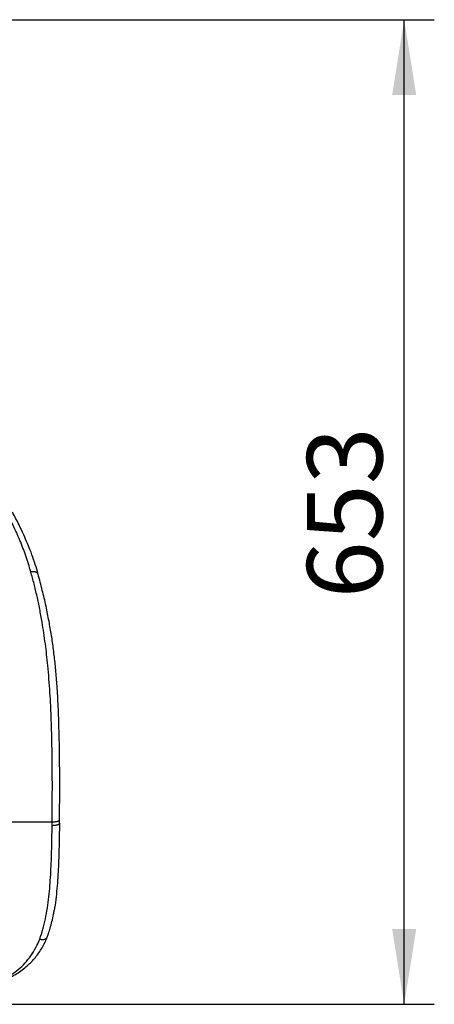
# Model space of a CAD drawing. Units: millimetres. Extents: x 0 to 5940, y 0 to 4200.
# Drawn here: x 2650 to 2925, y 664 to 1317 of the extents above; entities that cross this region are included whole.
import ezdxf

# ---------------------------------------------------------------- set-up
doc = ezdxf.new("R2010")
doc.units = ezdxf.units.MM
doc.header["$LTSCALE"] = 20
doc.layers.add('DEFAULT', color=179, linetype='Continuous')
doc.styles.add('SLDTEXTSTYLE2', font='TXT', dxfattribs={"width": 0.605})
doc.dimstyles.new('SLDDIMSTYLE0', dxfattribs={"dimtxt": 50, "dimasz": 50, "dimexe": 0, "dimexo": 0.0625, "dimgap": 12.5, "dimtad": 1, "dimdec": 0, "dimrnd": 1e-09, "dimzin": 12, "dimdsep": 46, "dimtxsty": 'SLDTEXTSTYLE2', "dimsah": 1, "dimcen": 0.09, "dimadec": 0, "dimazin": 3, "dimtfac": 1, "dimtofl": 0, "dimtmove": 0, "dimatfit": 3, "dimfxl": 0, "dimfrac": 2, "dimtolj": 1, "dimtzin": 12, "dimarcsym": 0})

# ---------------------------------------------------------------- blocks, each defined once
blk = doc.blocks.new('_D_7')
at = {"layer": 'DEFAULT'}
for p, q in [((2489.43, 1316.55), (2924.7, 1316.55)), ((2904.7, 663.67), (2904.7, 1316.55)), ((2414.7, 663.67), (2924.7, 663.67))]:
    blk.add_line(p, q, dxfattribs=at)
for points in [[(2904.7, 1316.55), (2896.7, 1266.55), (2912.7, 1266.55)], [(2904.7, 663.67), (2912.7, 713.67), (2896.7, 713.67)]]:
    blk.add_solid(points, dxfattribs=at)
at = {"layer": 'DEFAULT', "insert": (2840.24, 932.82), "char_height": 50, "attachment_point": 1, "rotation": 90, "style": 'SLDTEXTSTYLE2'}
blk.add_mtext('653', dxfattribs=at)

msp = doc.modelspace()

# ---------------------------------------------------------------- linework, layer by layer
at = {"color": 7, "linetype": 'Continuous', "lineweight": 25}
for p, q in [((2671.04, 782.33), (2671.06, 784.62)), ((2675.93, 783.76), (2675.96, 786.02))]:
    msp.add_line(p, q, dxfattribs=at)
for points, knots in [([(2656.92, 950.36), (2655.85, 953.97), (2653.71, 961.19), (2649.73, 971.36), (2645.33, 981.2), (2642.13, 987.56), (2640.53, 990.75)], [0, 0, 0, 0, 0.248694, 0.497396, 0.748696, 1, 1, 1, 1]), ([(2661.82, 948.89), (2661.65, 949.47), (2660.87, 952.19), (2659.31, 957.03), (2657.15, 963.21), (2654.73, 969.25), (2652.07, 975.27), (2649.41, 980.91), (2647.18, 985.44), (2645.59, 988.38), (2644.87, 989.63), (2644.67, 989.99)], [0, 0, 0, 0, 0.038588, 0.181208, 0.333418, 0.471817, 0.616336, 0.781121, 0.897851, 0.970819, 1, 1, 1, 1]), ([(2671.06, 784.62), (2671.13, 793.13), (2671.26, 810.14), (2671.05, 831.37), (2670.64, 848.49), (2670.19, 860.09), (2669.62, 870.39), (2668.99, 879.36), (2668.25, 887.79), (2667.44, 895.59), (2666.56, 902.8), (2665.56, 909.97), (2664.32, 917.71), (2662.83, 925.83), (2661.04, 934.28), (2659.09, 942.49), (2657.65, 947.74), (2656.92, 950.36)], [0, 0, 0, 0, 0.152152, 0.304328, 0.380799, 0.45725, 0.509, 0.560777, 0.612439, 0.653525, 0.694603, 0.737067, 0.77954, 0.834034, 0.888556, 0.944272, 1, 1, 1, 1]), ([(2675.94, 786.01), (2675.97, 788.35), (2676.08, 797.23), (2676.14, 812.51), (2676, 829.01), (2675.74, 841.89), (2675.5, 851.02), (2675.2, 859.01), (2674.85, 866.26), (2674.46, 872.77), (2674.04, 878.65), (2673.59, 884), (2673.11, 889.03), (2672.57, 893.95), (2671.98, 898.77), (2671.32, 903.58), (2670.61, 908.31), (2669.83, 913.07), (2668.98, 917.85), (2668.03, 922.75), (2666.98, 927.78), (2665.81, 932.98), (2664.52, 938.3), (2663.15, 943.63), (2662.19, 947.12), (2661.71, 948.85)], [0, 0, 0, 0, 0.042591, 0.161892, 0.278372, 0.342883, 0.396358, 0.443792, 0.486506, 0.525696, 0.559015, 0.5902, 0.619429, 0.646961, 0.676088, 0.703953, 0.732129, 0.760955, 0.790551, 0.820871, 0.853882, 0.888215, 0.924298, 0.962623, 1, 1, 1, 1]), ([(2639.19, 784.62), (2644.85, 784.62), (2655.48, 784.62), (2666.1, 784.62), (2671.06, 784.62)], [0, 0, 0, 0, 0.533369, 1, 1, 1, 1]), ([(2675.93, 783.85), (2675.93, 783.85), (2675.85, 778), (2675.66, 767.12), (2675.17, 753.87), (2674.56, 744), (2673.9, 736.64), (2673.23, 730.67), (2672.61, 727.25), (2672.42, 726.2)], [0, 0, 0, 0, 0.000001, 0.294621, 0.551512, 0.680371, 0.809216, 0.941326, 1, 1, 1, 1]), ([(2662.81, 706.95), (2663.56, 709.09), (2665.05, 713.35), (2666.69, 720.29), (2667.97, 727.51), (2669.21, 737.27), (2670.17, 749.67), (2670.8, 765.47), (2670.95, 776.45), (2671.04, 782.33)], [0, 0, 0, 0, 0.097735, 0.19551, 0.295424, 0.395362, 0.586964, 0.779329, 1, 1, 1, 1]), ([(2667.67, 708.1), (2668.01, 708.96), (2668.76, 710.92), (2669.88, 714.43), (2671, 718.65), (2671.88, 722.63), (2672.29, 725.14), (2672.43, 726.03)], [0, 0, 0, 0, 0.15498, 0.35176, 0.600224, 0.859815, 1, 1, 1, 1]), ([(2593.34, 668.79), (2597.41, 669.39), (2605.57, 670.58), (2617, 672.96), (2626.41, 675.54), (2633.88, 678.23), (2639.66, 680.85), (2645.01, 683.97), (2649.84, 687.65), (2654.12, 691.98), (2657.86, 696.96), (2660.77, 702), (2662.22, 705.52), (2662.81, 706.95)], [0, 0, 0, 0, 0.12994, 0.260145, 0.390072, 0.469937, 0.55006, 0.630086, 0.709818, 0.788418, 0.867219, 0.945766, 1, 1, 1, 1]), ([(2593.82, 668.74), (2594.85, 668.88), (2597.96, 669.28), (2603.26, 670.09), (2609.54, 671.16), (2615.72, 672.39), (2621.6, 673.76), (2627.24, 675.31), (2632.6, 677.04), (2637.39, 678.84), (2641.77, 680.78), (2645.7, 682.85), (2649.44, 685.18), (2652.84, 687.7), (2655.91, 690.39), (2658.68, 693.24), (2661.16, 696.26), (2663.36, 699.44), (2665.29, 702.79), (2666.71, 705.66), (2667.45, 707.44), (2667.7, 708.04)], [0, 0, 0, 0, 0.031835, 0.095989, 0.166124, 0.233039, 0.299626, 0.36545, 0.430142, 0.493433, 0.545015, 0.600066, 0.653242, 0.704332, 0.753449, 0.800845, 0.846827, 0.891709, 0.935788, 0.97866, 1, 1, 1, 1])]:
    msp.add_open_spline(points, degree=3, knots=knots, dxfattribs=at)
at = {"color": 8, "linetype": 'Continuous', "lineweight": 25}
for points, knots in [([(2661.73, 948.85), (2661.66, 949.03), (2661.52, 949.38), (2661.07, 949.82), (2660.47, 950.16), (2659.72, 950.4), (2658.85, 950.52), (2657.91, 950.52), (2657.25, 950.41), (2656.92, 950.36)], [0, 0, 0, 0, 0.142282, 0.285235, 0.428188, 0.571141, 0.714094, 0.857047, 1, 1, 1, 1]), ([(2671.06, 784.62), (2671.39, 784.62), (2672.07, 784.63), (2673.03, 784.71), (2673.91, 784.85), (2674.67, 785.04), (2675.28, 785.27), (2675.71, 785.54), (2675.94, 785.79), (2675.95, 785.95), (2675.95, 786.01)], [0, 0, 0, 0, 0.131408, 0.262816, 0.394224, 0.525632, 0.65704, 0.788448, 0.919856, 1, 1, 1, 1]), ([(2662.81, 706.95), (2663.13, 706.88), (2663.77, 706.72), (2664.7, 706.65), (2665.56, 706.7), (2666.32, 706.88), (2666.95, 707.18), (2667.43, 707.58), (2667.6, 707.93), (2667.68, 708.1)], [0, 0, 0, 0, 0.143242, 0.286484, 0.429726, 0.572967, 0.716209, 0.859451, 1, 1, 1, 1])]:
    msp.add_open_spline(points, degree=3, knots=knots, dxfattribs=at)
at = {"color": 7, "linetype": 'Continuous', "lineweight": 25}
msp.add_open_spline([(2671.04, 782.33), (2671.37, 782.33), (2672.04, 782.34), (2673, 782.42), (2673.88, 782.56), (2674.63, 782.75), (2675.24, 782.99), (2675.68, 783.26), (2675.93, 783.55), (2675.93, 783.75), (2675.93, 783.85)], degree=3, dxfattribs=at)

# ---------------------------------------------------------------- dimensions: what is measured, and where the dimension line sits
at = {"layer": 'DEFAULT'}
dim = msp.add_linear_dim(base=(2904.7, 1316.55), p1=(2394.7, 663.67), p2=(2469.43, 1316.55), angle=90, dimstyle='SLDDIMSTYLE0', dxfattribs=at)
dim.commit()
dim.dimension.update_dxf_attribs({"geometry": '_D_7', "text_midpoint": (2904.7, 990.11), "dimtype": 160})

doc.saveas('drawing.dxf')
